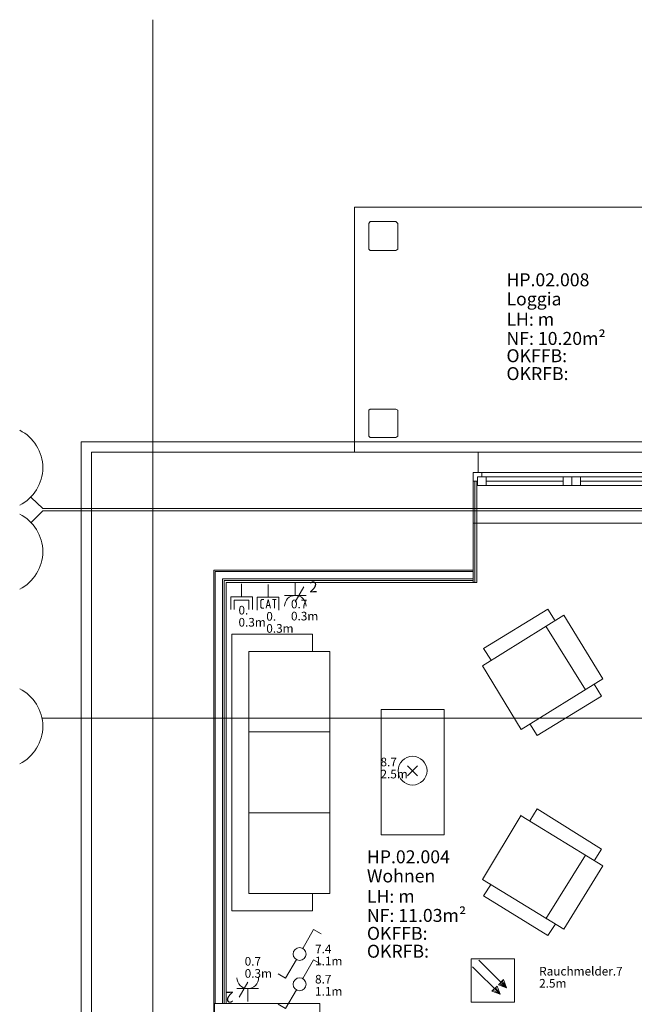
# Model space of a CAD drawing. Units: metres. Extents: x 0 to 122, y 19 to 97.
# Drawn here: x 15 to 19, y 69 to 76 of the extents above; entities that cross this region are included whole.
import ezdxf

# ---------------------------------------------------------------- set-up
doc = ezdxf.new("R2010")
doc.units = ezdxf.units.M
for name, pattern in [('tc_linetype_0', [0]), ('tc_linetype_1', [0]), ('tc_linetype_2', [0]), ('tc_linetype_5', [0]), ('tc_linetype_7', [0]), ('tc_linetype_70', [0]), ('tc_linetype_71', [0])]:
    doc.linetypes.add(name, pattern=pattern)
for name, color, linetype in [('Grundriss 2 - Elektrobauteile', 7, 'Continuous'), ('Grundriss 2 - Grafische Elemente', 7, 'Continuous'), ('Grundriss 2 - Leuchten', 7, 'Continuous'), ('Grundriss 2 - Schalter & Steckdosen', 7, 'Continuous')]:
    doc.layers.add(name, color=color, linetype=linetype)
doc.styles.add('tc_textstyle_default', font='eint0001_2.dwg.Zeichen.shx', dxfattribs={"height": 0.2})

# ---------------------------------------------------------------- blocks, each defined once
blk = doc.blocks.new('tc_block_729')
at = {"color": 5, "linetype": 'tc_linetype_1', "lineweight": 0}
for p, q in [((0, 0), (0, 0.9)), ((-0.75, 0), (0.75, 0)), ((0, -0.45), (0.6, 0.591))]:
    blk.add_line(p, q, dxfattribs=at)
blk.add_arc((0, -0.75), 0.75, 0, 180, dxfattribs=at)
at = {"color": 94, "style": 'tc_textstyle_default'}
blk.add_attdef('tc_tag_1_001', (0.973, 0.219), '', height=0.75, dxfattribs=at)
blk = doc.blocks.new('tc_block_364')
at = {"color": 1, "linetype": 'tc_linetype_0', "lineweight": 0}
for p, q in [((-33.12, 25.7014), (-33.12, -2.4943)), ((-31.7186, 22.6971), (-31.7186, 24.3986)), ((-31.7186, 24.3986), (-25.7186, 24.3986)), ((-25.7186, 22.6971), (-31.7186, 22.6971)), ((-33.8829, 22.3071), (-33.9643, 22.3843)), ((-33.8829, 22.3071), (31.17, 22.3071)), ((-33.8829, 22.29), (-33.9643, 22.2086)), ((-33.8829, 22.29), (31.17, 22.29)), ((-33.8871, 20.85), (31.1743, 20.85))]:
    blk.add_line(p, q, dxfattribs=at)
at = {"color": 7, "linetype": 'tc_linetype_7', "lineweight": 0}
for p, q in [((-31.62, 24.2871), (-31.6114, 24.3)), ((-31.62, 24.2871), (-31.6114, 24.3)), ((-31.62, 24.2871), (-31.6114, 24.3)), ((-31.6114, 24.3), (-31.62, 24.2871)), ((-31.62, 24.1071), (-31.62, 24.2871)), ((-31.62, 24.1071), (-31.62, 24.2871)), ((-31.62, 24.1071), (-31.62, 24.2871)), ((-31.62, 24.2871), (-31.62, 24.1071)), ((-31.6114, 24.3), (-31.4314, 24.3)), ((-31.6114, 24.3), (-31.4314, 24.3)), ((-31.6114, 24.3), (-31.4314, 24.3)), ((-31.4314, 24.3), (-31.6114, 24.3)), ((-31.4314, 24.3), (-31.4186, 24.2871)), ((-31.4314, 24.3), (-31.4186, 24.2871)), ((-31.4314, 24.3), (-31.4186, 24.2871)), ((-31.4186, 24.2871), (-31.4314, 24.3)), ((-31.4186, 24.2871), (-31.4186, 24.1071)), ((-31.4186, 24.1071), (-31.4186, 24.2871)), ((-31.4186, 24.2871), (-31.4186, 24.1071)), ((-31.4186, 24.1071), (-31.4186, 24.2871)), ((-31.6114, 24.0986), (-31.62, 24.1071)), ((-31.6114, 24.0986), (-31.62, 24.1071)), ((-31.6114, 24.0986), (-31.62, 24.1071)), ((-31.62, 24.1071), (-31.6114, 24.0986)), ((-31.4314, 24.0986), (-31.6114, 24.0986)), ((-31.6114, 24.0986), (-31.4314, 24.0986)), ((-31.4314, 24.0986), (-31.6114, 24.0986)), ((-31.6114, 24.0986), (-31.4314, 24.0986)), ((-31.4186, 24.1071), (-31.4314, 24.0986)), ((-31.4314, 24.0986), (-31.4186, 24.1071)), ((-31.4186, 24.1071), (-31.4314, 24.0986)), ((-31.4314, 24.0986), (-31.4186, 24.1071)), ((-31.62, 22.9886), (-31.6114, 22.9971)), ((-31.62, 22.9886), (-31.6114, 22.9971)), ((-31.62, 22.9886), (-31.6114, 22.9971)), ((-31.6114, 22.9971), (-31.62, 22.9886)), ((-31.62, 22.8086), (-31.62, 22.9886)), ((-31.62, 22.8086), (-31.62, 22.9886)), ((-31.62, 22.8086), (-31.62, 22.9886)), ((-31.62, 22.9886), (-31.62, 22.8086)), ((-31.6114, 22.9971), (-31.4314, 22.9971)), ((-31.6114, 22.9971), (-31.4314, 22.9971)), ((-31.6114, 22.9971), (-31.4314, 22.9971)), ((-31.4314, 22.9971), (-31.6114, 22.9971)), ((-31.4314, 22.9971), (-31.4186, 22.9886)), ((-31.4314, 22.9971), (-31.4186, 22.9886)), ((-31.4314, 22.9971), (-31.4186, 22.9886)), ((-31.4186, 22.9886), (-31.4314, 22.9971)), ((-31.4186, 22.9886), (-31.4186, 22.8086)), ((-31.4186, 22.8086), (-31.4186, 22.9886)), ((-31.4186, 22.9886), (-31.4186, 22.8086)), ((-31.4186, 22.8086), (-31.4186, 22.9886)), ((-31.6114, 22.8), (-31.62, 22.8086)), ((-31.6114, 22.8), (-31.62, 22.8086)), ((-31.6114, 22.8), (-31.62, 22.8086)), ((-31.62, 22.8086), (-31.6114, 22.8)), ((-31.4314, 22.8), (-31.6114, 22.8)), ((-31.6114, 22.8), (-31.4314, 22.8)), ((-31.4314, 22.8), (-31.6114, 22.8)), ((-31.6114, 22.8), (-31.4314, 22.8)), ((-31.4186, 22.8086), (-31.4314, 22.8)), ((-31.4314, 22.8), (-31.4186, 22.8086)), ((-31.4186, 22.8086), (-31.4314, 22.8)), ((-31.4314, 22.8), (-31.4186, 22.8086))]:
    blk.add_line(p, q, dxfattribs=at)
at = {"color": 1, "linetype": 'tc_linetype_2', "lineweight": 0}
for p, q in [((-31.6114, 24.3), (-31.62, 24.2871)), ((-31.62, 24.2871), (-31.62, 24.1071)), ((-31.4314, 24.3), (-31.6114, 24.3)), ((-31.4186, 24.2871), (-31.4314, 24.3)), ((-31.4186, 24.1071), (-31.4186, 24.2871)), ((-31.62, 24.1071), (-31.6114, 24.0986)), ((-31.6114, 24.0986), (-31.4314, 24.0986)), ((-31.4314, 24.0986), (-31.4186, 24.1071)), ((-31.6114, 22.9971), (-31.62, 22.9886)), ((-31.62, 22.9886), (-31.62, 22.8086)), ((-31.4314, 22.9971), (-31.6114, 22.9971)), ((-31.4186, 22.9886), (-31.4314, 22.9971)), ((-31.4186, 22.8086), (-31.4186, 22.9886)), ((-31.62, 22.8086), (-31.6114, 22.8)), ((-31.6114, 22.8), (-31.4314, 22.8)), ((-31.4314, 22.8), (-31.4186, 22.8086)), ((-27.8829, 22.77), (-33.6171, 22.77)), ((-33.6171, 22.77), (-33.6171, 3.4886)), ((-30.3771, 21.6086), (-30.8229, 21.3343)), ((-30.3257, 21.5271), (-30.3771, 21.6086)), ((-30.2657, 21.5657), (-30.8314, 21.2143)), ((-29.9957, 21.1243), (-30.2657, 21.5657)), ((-30.1157, 21.0471), (-30.39, 21.4886)), ((-32.01, 21.4329), (-32.5714, 21.4329)), ((-32.5714, 21.4329), (-32.5714, 19.5129)), ((-32.01, 21.4329), (-32.01, 21.3129)), ((-30.8229, 21.3343), (-30.7714, 21.2529)), ((-32.4514, 21.3129), (-32.4514, 20.7557)), ((-31.89, 21.3129), (-32.4514, 21.3129)), ((-31.89, 19.6329), (-31.89, 21.3129)), ((-30.8314, 21.2143), (-30.5614, 20.7729)), ((-30.5614, 20.7729), (-29.9957, 21.1243)), ((-30.5614, 20.7729), (-29.9957, 21.1243)), ((-30.0043, 21.0043), (-30.0557, 21.0857)), ((-30.45, 20.73), (-30.0043, 21.0043)), ((-31.0971, 20.91), (-31.5343, 20.91)), ((-31.5343, 20.91), (-31.5343, 20.04)), ((-31.0971, 20.04), (-31.0971, 20.91)), ((-30.5014, 20.8114), (-30.45, 20.73)), ((-32.4514, 20.7557), (-31.89, 20.7557)), ((-31.89, 20.7557), (-32.4514, 20.7557)), ((-32.4514, 20.7557), (-32.4514, 19.6329)), ((-32.4514, 20.1943), (-31.89, 20.1943)), ((-31.89, 20.1943), (-32.4514, 20.1943)), ((-30.8314, 19.7314), (-30.5614, 20.1771)), ((-30.5614, 20.1729), (-29.9957, 19.8257)), ((-30.5614, 20.1729), (-29.9957, 19.8257)), ((-30.5014, 20.1386), (-30.45, 20.22)), ((-30.45, 20.22), (-30.0043, 19.9414)), ((-31.5343, 20.04), (-31.0971, 20.04)), ((-30.1157, 19.8986), (-30.39, 19.4571)), ((-30.0043, 19.9414), (-30.0557, 19.86)), ((-29.9957, 19.8257), (-30.2657, 19.3843)), ((-30.2657, 19.3843), (-30.8314, 19.7314)), ((-30.8229, 19.6157), (-30.7714, 19.6971)), ((-32.4514, 19.6329), (-31.89, 19.6329)), ((-32.01, 19.6329), (-32.01, 19.5129)), ((-30.3771, 19.3414), (-30.8229, 19.6157)), ((-32.5714, 19.5129), (-32.01, 19.5129)), ((-30.3257, 19.4186), (-30.3771, 19.3414))]:
    blk.add_line(p, q, dxfattribs=at)
at = {"color": 14, "linetype": 'tc_linetype_5', "lineweight": 0}
for p, q in [((-30.8614, 22.6971), (-33.5443, 22.6971)), ((-33.5443, 22.6971), (-33.5443, 17.6571)), ((-29.5286, 22.6971), (-30.8957, 22.6971)), ((-30.8614, 22.5557), (-30.8614, 22.6971)), ((-30.8957, 22.5557), (-30.8614, 22.5557)), ((-30.8957, 22.2043), (-30.8957, 22.5557)), ((-30.8357, 22.5557), (-30.8957, 22.5557)), ((-30.8957, 22.5557), (-30.8957, 22.4957)), ((-30.8657, 22.4957), (-30.8657, 22.5257)), ((-30.8657, 22.5257), (-30.8357, 22.5257)), ((-30.8657, 22.4657), (-30.8657, 22.5257)), ((-30.8657, 22.5257), (-30.21, 22.5257)), ((-30.8357, 22.5257), (-30.8357, 22.5557)), ((-29.5886, 22.5557), (-30.8357, 22.5557)), ((-30.8057, 22.4657), (-30.8057, 22.5257)), ((-30.27, 22.4657), (-30.27, 22.5257)), ((-29.5586, 22.5257), (-30.21, 22.5257)), ((-30.21, 22.5257), (-30.21, 22.4657)), ((-30.21, 22.5257), (-30.21, 22.4657)), ((-30.15, 22.4657), (-30.15, 22.5257)), ((-30.8957, 22.4957), (-30.8657, 22.4957)), ((-30.8957, 22.4957), (-30.87, 22.4957)), ((-30.8957, 22.4957), (-30.8957, 21.7929)), ((-30.8829, 21.7929), (-30.8829, 22.4957)), ((-30.8829, 22.4957), (-30.8829, 21.7929)), ((-30.87, 21.7929), (-30.87, 22.4957)), ((-30.21, 22.4657), (-30.8657, 22.4657)), ((-30.21, 22.4657), (-29.5586, 22.4657)), ((-30.8957, 21.8786), (-30.8957, 22.2043)), ((-29.5286, 22.2043), (-30.8957, 22.2043)), ((-32.6957, 17.6786), (-32.6957, 21.8786)), ((-32.6957, 21.8786), (-30.8957, 21.8786)), ((-30.8957, 21.8786), (-32.6957, 21.8786)), ((-32.6957, 21.8786), (-32.6957, 18.87)), ((-30.8957, 21.87), (-32.6871, 21.87)), ((-32.6871, 21.87), (-30.8957, 21.87)), ((-32.6871, 21.87), (-32.6871, 18.87)), ((-32.6871, 18.87), (-32.6871, 21.87)), ((-32.6357, 21.8186), (-30.8957, 21.8186)), ((-32.6357, 21.8186), (-30.8957, 21.8186)), ((-32.6357, 18.87), (-32.6357, 21.8186)), ((-32.6357, 18.87), (-32.6357, 21.8186)), ((-30.8957, 21.7929), (-30.8957, 21.8786)), ((-32.6229, 21.8057), (-30.8957, 21.8057)), ((-32.6229, 18.87), (-32.6229, 21.8057)), ((-32.61, 21.7929), (-30.8957, 21.7929)), ((-32.61, 18.87), (-32.61, 21.7929)), ((-30.8957, 21.7929), (-30.87, 21.7929)), ((-32.6957, 18.87), (-32.61, 18.87)), ((-32.6914, 18.7929), (-32.6914, 18.87)), ((-31.9586, 18.87), (-32.6914, 18.87)), ((-31.9586, 18.5914), (-31.9586, 18.87))]:
    blk.add_line(p, q, dxfattribs=at)
at = {"color": 5, "linetype": 'tc_linetype_1', "lineweight": 0}
for p, q in [((-30.8057, 22.4957), (-30.27, 22.4957)), ((-29.6186, 22.4957), (-30.15, 22.4957))]:
    blk.add_line(p, q, dxfattribs=at)
at = {"color": 1, "linetype": 'tc_linetype_0', "lineweight": 0}
for centre in [(-34.1743, 22.59), (-34.1743, 22.0071), (-34.1743, 20.7943)]:
    blk.add_arc(centre, 0.2914, 296.7481, 63.2519, dxfattribs=at)
at = {"color": 7, "style": 'tc_textstyle_default'}
for tag, p, height, rotation in [('tc_tag_580_001', (20.0957, 25.2429), 0.3471, 270), ('tc_tag_579_001', (-29.3871, 24.8614), 0.3471, 270), ('tc_tag_582_001', (-29.2329, 16.8643), 0.0986, 1), ('tc_tag_575_001', (21.27, 16.4314), 0.0986, 1), ('tc_tag_585_001', (-3.5357, 13.77), 0.0986, 1), ('tc_tag_591_001', (-2.4514, 13.74), 0.0986, 1), ('tc_tag_587_001', (-13.1743, 13.6543), 0.0986, 1), ('tc_tag_592_001', (7.11, 13.68), 0.0986, 1), ('tc_tag_581_001', (-14.19, 12.6986), 0.0986, 1), ('tc_tag_593_001', (17.6443, 12.6557), 0.0986, 1), ('tc_tag_583_001', (-14.1471, 11.9957), 0.0986, 1), ('tc_tag_578_001', (-29.3871, -0.7757), 0.3471, 270), ('tc_tag_576_001', (20.0957, -0.7757), 0.3471, 270)]:
    blk.add_attdef(tag, p, '', height=height, rotation=rotation, dxfattribs=at)
for tag, p, height in [('tc_tag_993_001', (-30.6643, 23.85), 0.09), ('tc_tag_1017_001', (22.71, 23.8243), 0.09), ('tc_tag_992_001', (-30.6643, 23.7171), 0.09), ('tc_tag_1016_001', (22.71, 23.6914), 0.09), ('tc_tag_994_001', (-30.6643, 23.5757), 0.09), ('tc_tag_1018_001', (22.71, 23.55), 0.09), ('tc_tag_995_001', (-30.6643, 23.4429), 0.09), ('tc_tag_1019_001', (22.71, 23.4171), 0.09), ('tc_tag_996_001', (-30.6643, 23.3229), 0.09), ('tc_tag_1020_001', (22.71, 23.2929), 0.09), ('tc_tag_997_001', (-30.6643, 23.1986), 0.09), ('tc_tag_1021_001', (22.71, 23.1686), 0.09), ('tc_tag_567_001', (31.2814, 22.4743), 0.2486), ('tc_tag_568_001', (31.4786, 22.4743), 0.2486), ('tc_tag_1023_001', (13.7871, 22.0929), 0.09), ('tc_tag_999_001', (-21.1071, 22.0414), 0.09), ('tc_tag_1011_001', (-7.1871, 22.0286), 0.09), ('tc_tag_569_001', (31.2814, 21.8914), 0.2486), ('tc_tag_570_001', (31.4786, 21.8914), 0.2486), ('tc_tag_1005_001', (0.1029, 21.9857), 0.09), ('tc_tag_1022_001', (13.7871, 21.96), 0.09), ('tc_tag_998_001', (-21.1071, 21.9086), 0.09), ('tc_tag_1010_001', (-7.1871, 21.8957), 0.09), ('tc_tag_1004_001', (0.1029, 21.8529), 0.09), ('tc_tag_1024_001', (13.7871, 21.8186), 0.09), ('tc_tag_1000_001', (-21.1071, 21.7671), 0.09), ('tc_tag_1012_001', (-7.1871, 21.7543), 0.09), ('tc_tag_1006_001', (0.1029, 21.7114), 0.09), ('tc_tag_1025_001', (13.7871, 21.6857), 0.09), ('tc_tag_571_001', (-23.6743, 21.63), 0.0643), ('tc_tag_1001_001', (-21.1071, 21.6343), 0.09), ('tc_tag_1013_001', (-7.1871, 21.6214), 0.09), ('tc_tag_1007_001', (0.1029, 21.5786), 0.09), ('tc_tag_1026_001', (13.7871, 21.5614), 0.09), ('tc_tag_572_001', (-23.6786, 21.5271), 0.0643), ('tc_tag_1002_001', (-21.1071, 21.51), 0.09), ('tc_tag_1014_001', (-7.1871, 21.4971), 0.09), ('tc_tag_1008_001', (0.1029, 21.4586), 0.09), ('tc_tag_1003_001', (-21.1071, 21.3857), 0.09), ('tc_tag_1027_001', (13.7871, 21.4414), 0.09), ('tc_tag_1015_001', (-7.1871, 21.3771), 0.09), ('tc_tag_1009_001', (0.1029, 21.3343), 0.09), ('tc_tag_562_001', (31.3543, 20.7343), 0.2486), ('tc_tag_629_001', (-24.87, 20.64), 0.0729), ('tc_tag_628_001', (-24.3086, 20.6271), 0.0729), ('tc_tag_975_001', (24.4029, 20.4343), 0.09), ('tc_tag_974_001', (24.4029, 20.3014), 0.09), ('tc_tag_976_001', (24.4029, 20.16), 0.09), ('tc_tag_977_001', (24.4029, 20.0271), 0.09), ('tc_tag_1035_001', (-16.5514, 19.9286), 0.09), ('tc_tag_978_001', (24.4029, 19.9071), 0.09), ('tc_tag_1083_001', (-31.6329, 19.8429), 0.09), ('tc_tag_1034_001', (-16.5514, 19.7957), 0.09), ('tc_tag_979_001', (24.4029, 19.7829), 0.09), ('tc_tag_1082_001', (-31.6329, 19.71), 0.09), ('tc_tag_1036_001', (-16.5514, 19.6543), 0.09), ('tc_tag_1084_001', (-31.6329, 19.5686), 0.09), ('tc_tag_1037_001', (-16.5514, 19.5214), 0.09), ('tc_tag_1085_001', (-31.6329, 19.4357), 0.09), ('tc_tag_1038_001', (-16.5514, 19.3971), 0.09), ('tc_tag_1086_001', (-31.6329, 19.3114), 0.09), ('tc_tag_1039_001', (-16.5514, 19.2729), 0.09), ('tc_tag_1087_001', (-31.6329, 19.1871), 0.09), ('tc_tag_1029_001', (29.6614, 19.1057), 0.09), ('tc_tag_1028_001', (29.6614, 18.9729), 0.09), ('tc_tag_1030_001', (29.6614, 18.8314), 0.09), ('tc_tag_1031_001', (29.6614, 18.6986), 0.09), ('tc_tag_1089_001', (-26.0571, 18.63), 0.09), ('tc_tag_1032_001', (29.6614, 18.5743), 0.09), ('tc_tag_627_001', (-32.5243, 18.4971), 0.0729), ('tc_tag_1088_001', (-26.0571, 18.4971), 0.09), ('tc_tag_1033_001', (29.6614, 18.45), 0.09), ('tc_tag_626_001', (-32.5286, 18.3943), 0.0729), ('tc_tag_1090_001', (-26.0571, 18.3557), 0.09), ('tc_tag_625_001', (26.1943, 18.3386), 0.0729), ('tc_tag_1091_001', (-26.0571, 18.2229), 0.09), ('tc_tag_969_001', (20.9486, 18.2314), 0.09), ('tc_tag_624_001', (26.19, 18.24), 0.0729), ('tc_tag_1092_001', (-26.0571, 18.0986), 0.09), ('tc_tag_968_001', (20.9486, 18.0986), 0.09), ('tc_tag_1093_001', (-26.0571, 17.9743), 0.09), ('tc_tag_623_001', (18.8829, 17.9229), 0.0729), ('tc_tag_970_001', (20.9486, 17.9571), 0.09), ('tc_tag_971_001', (20.9486, 17.8243), 0.09), ('tc_tag_622_001', (18.3986, 17.82), 0.0729), ('tc_tag_972_001', (20.9486, 17.7), 0.09), ('tc_tag_973_001', (20.9486, 17.5757), 0.09), ('tc_tag_1095_001', (-31.7614, 17.5243), 0.09), ('tc_tag_1094_001', (-31.7614, 17.3914), 0.09), ('tc_tag_909_001', (14.4986, 17.3786), 0.09), ('tc_tag_669_001', (-6.33, 17.2843), 0.09), ('tc_tag_1065_001', (24.2229, 17.3314), 0.09), ('tc_tag_1096_001', (-31.7614, 17.25), 0.09), ('tc_tag_908_001', (14.4986, 17.2457), 0.09), ('tc_tag_668_001', (-6.33, 17.1514), 0.09), ('tc_tag_1064_001', (24.2229, 17.2029), 0.09), ('tc_tag_1097_001', (-31.7614, 17.1171), 0.09), ('tc_tag_910_001', (14.4986, 17.1043), 0.09), ('tc_tag_670_001', (-6.33, 17.01), 0.09), ('tc_tag_1066_001', (24.2229, 17.0614), 0.09), ('tc_tag_1098_001', (-31.7614, 16.9929), 0.09), ('tc_tag_911_001', (14.4986, 16.9714), 0.09), ('tc_tag_1099_001', (-31.7614, 16.8729), 0.09), ('tc_tag_671_001', (-6.33, 16.8771), 0.09), ('tc_tag_1067_001', (24.2229, 16.9286), 0.09), ('tc_tag_912_001', (14.4986, 16.8471), 0.09), ('tc_tag_1068_001', (24.2229, 16.8043), 0.09), ('tc_tag_672_001', (-6.33, 16.7529), 0.09), ('tc_tag_913_001', (14.4986, 16.7229), 0.09), ('tc_tag_1069_001', (24.2229, 16.68), 0.09), ('tc_tag_673_001', (-6.33, 16.6286), 0.09), ('tc_tag_843_001', (0.45, 16.2771), 0.09), ('tc_tag_1101_001', (-28.3029, 16.2429), 0.09), ('tc_tag_747_001', (-11.79, 16.1871), 0.09), ('tc_tag_1113_001', (-26.01, 16.14), 0.09), ('tc_tag_842_001', (0.45, 16.1486), 0.09), ('tc_tag_1100_001', (-28.3029, 16.11), 0.09), ('tc_tag_783_001', (-23.0486, 16.0629), 0.09), ('tc_tag_746_001', (-11.79, 16.0586), 0.09), ('tc_tag_1112_001', (-26.01, 16.0071), 0.09), ('tc_tag_844_001', (0.45, 16.0029), 0.09), ('tc_tag_1102_001', (-28.3029, 15.9686), 0.09), ('tc_tag_782_001', (-23.0486, 15.9343), 0.09), ('tc_tag_748_001', (-11.79, 15.9129), 0.09), ('tc_tag_1114_001', (-26.01, 15.8657), 0.09), ('tc_tag_1041_001', (-17.5157, 15.8486), 0.09), ('tc_tag_845_001', (0.45, 15.87), 0.09), ('tc_tag_1103_001', (-28.3029, 15.8357), 0.09), ('tc_tag_784_001', (-23.0486, 15.7929), 0.09), ('tc_tag_749_001', (-11.79, 15.78), 0.09), ('tc_tag_1071_001', (22.4829, 15.7886), 0.09), ('tc_tag_1104_001', (-28.3029, 15.7114), 0.09), ('tc_tag_1115_001', (-26.01, 15.7329), 0.09), ('tc_tag_1040_001', (-17.5157, 15.7157), 0.09), ('tc_tag_846_001', (0.45, 15.75), 0.09), ('tc_tag_785_001', (-23.0486, 15.66), 0.09), ('tc_tag_750_001', (-11.79, 15.66), 0.09), ('tc_tag_885_001', (3.7286, 15.6986), 0.09), ('tc_tag_981_001', (10.02, 15.69), 0.09), ('tc_tag_1070_001', (22.4829, 15.6557), 0.09), ('tc_tag_1105_001', (-28.3029, 15.5871), 0.09), ('tc_tag_1116_001', (-26.01, 15.6086), 0.09), ('tc_tag_1042_001', (-17.5157, 15.5743), 0.09), ('tc_tag_1047_001', (-14.8414, 15.5786), 0.09), ('tc_tag_847_001', (0.45, 15.6257), 0.09), ('tc_tag_786_001', (-23.0486, 15.5357), 0.09), ('tc_tag_751_001', (-11.79, 15.5357), 0.09), ('tc_tag_884_001', (3.7286, 15.5657), 0.09), ('tc_tag_980_001', (10.02, 15.5571), 0.09), ('tc_tag_1072_001', (22.4829, 15.5143), 0.09), ('tc_tag_1117_001', (-26.01, 15.4843), 0.09), ('tc_tag_1043_001', (-17.5157, 15.4414), 0.09), ('tc_tag_1046_001', (-14.8414, 15.4457), 0.09), ('tc_tag_787_001', (-23.0486, 15.4114), 0.09), ('tc_tag_886_001', (3.7286, 15.4243), 0.09), ('tc_tag_982_001', (10.02, 15.4157), 0.09), ('tc_tag_1073_001', (22.4829, 15.3814), 0.09), ('tc_tag_1044_001', (-17.5157, 15.3171), 0.09), ('tc_tag_1048_001', (-14.8414, 15.3043), 0.09), ('tc_tag_1107_001', (-28.1914, 15.24), 0.09), ('tc_tag_887_001', (3.7286, 15.2914), 0.09), ('tc_tag_983_001', (10.02, 15.2829), 0.09), ('tc_tag_1074_001', (22.4829, 15.2571), 0.09), ('tc_tag_1045_001', (-17.5157, 15.1971), 0.09), ('tc_tag_1049_001', (-14.8414, 15.1714), 0.09), ('tc_tag_888_001', (3.7286, 15.1671), 0.09), ('tc_tag_984_001', (10.02, 15.1629), 0.09), ('tc_tag_1106_001', (-28.1914, 15.1114), 0.09), ('tc_tag_1075_001', (22.4829, 15.1371), 0.09), ('tc_tag_1050_001', (-14.8414, 15.0471), 0.09), ('tc_tag_889_001', (3.7286, 15.0471), 0.09), ('tc_tag_985_001', (10.02, 15.0386), 0.09), ('tc_tag_1108_001', (-28.1914, 14.97), 0.09), ('tc_tag_1051_001', (-14.8414, 14.9229), 0.09), ('tc_tag_1109_001', (-28.1914, 14.8371), 0.09), ('tc_tag_1110_001', (-28.1914, 14.7129), 0.09), ('tc_tag_1111_001', (-28.1914, 14.5886), 0.09), ('tc_tag_599_001', (-28.0971, 14.3443), 0.0729), ('tc_tag_621_001', (24.0943, 14.3443), 0.0729), ('tc_tag_598_001', (-28.0971, 14.2414), 0.0729), ('tc_tag_620_001', (24.0943, 14.2414), 0.0729), ('tc_tag_927_001', (17.3657, 14.0057), 0.09), ('tc_tag_561_001', (31.35, 13.8729), 0.2486), ('tc_tag_926_001', (17.3657, 13.8729), 0.09), ('tc_tag_928_001', (17.3657, 13.7314), 0.09), ('tc_tag_605_001', (-19.1914, 13.6029), 0.0729), ('tc_tag_612_001', (2.0229, 13.6371), 0.0729), ('tc_tag_615_001', (13.1614, 13.6243), 0.0729), ('tc_tag_929_001', (17.3657, 13.5986), 0.09), ('tc_tag_604_001', (-19.1914, 13.5), 0.0729), ('tc_tag_753_001', (-13.3543, 13.4571), 0.09), ('tc_tag_606_001', (-8.5029, 13.5), 0.0729), ('tc_tag_614_001', (13.1614, 13.5257), 0.0729), ('tc_tag_930_001', (17.3657, 13.4743), 0.09), ('tc_tag_675_001', (-3.7929, 13.4229), 0.09), ('tc_tag_879_001', (6.8743, 13.3929), 0.09), ('tc_tag_752_001', (-13.3543, 13.3243), 0.09), ('tc_tag_931_001', (17.3657, 13.3543), 0.09), ('tc_tag_674_001', (-3.7929, 13.29), 0.09), ('tc_tag_872_001', (-2.55, 13.2986), 0.09), ('tc_tag_878_001', (6.8743, 13.26), 0.09), ('tc_tag_754_001', (-13.3543, 13.1829), 0.09), ('tc_tag_676_001', (-3.7929, 13.1486), 0.09), ('tc_tag_874_001', (-2.55, 13.1571), 0.09), ('tc_tag_880_001', (6.8743, 13.1186), 0.09), ('tc_tag_755_001', (-13.3543, 13.05), 0.09), ('tc_tag_735_001', (-31.0114, 12.9986), 0.09), ('tc_tag_677_001', (-3.7929, 13.0157), 0.09), ('tc_tag_875_001', (-2.55, 13.0243), 0.09), ('tc_tag_881_001', (6.8743, 12.9857), 0.09), ('tc_tag_756_001', (-13.3543, 12.93), 0.09), ('tc_tag_876_001', (-2.55, 12.9043), 0.09), ('tc_tag_1077_001', (20.3143, 12.9514), 0.09), ('tc_tag_734_001', (-31.0114, 12.8657), 0.09), ('tc_tag_729_001', (-26.6143, 12.8486), 0.09), ('tc_tag_678_001', (-3.7929, 12.8914), 0.09), ('tc_tag_882_001', (6.8743, 12.8657), 0.09), ('tc_tag_757_001', (-13.3543, 12.8057), 0.09), ('tc_tag_679_001', (-3.7929, 12.7714), 0.09), ('tc_tag_877_001', (-2.55, 12.78), 0.09), ('tc_tag_987_001', (18.7371, 12.7757), 0.09), ('tc_tag_1076_001', (20.3143, 12.8186), 0.09), ('tc_tag_963_001', (23.4043, 12.8229), 0.09), ('tc_tag_736_001', (-31.0114, 12.7243), 0.09), ('tc_tag_728_001', (-26.6143, 12.7157), 0.09), ('tc_tag_1053_001', (-15.9557, 12.7543), 0.09), ('tc_tag_883_001', (6.8743, 12.7414), 0.09), ('tc_tag_1078_001', (20.3143, 12.6771), 0.09), ('tc_tag_962_001', (23.4043, 12.6943), 0.09), ('tc_tag_577_001', (31.83, 12.3943), 0.3471), ('tc_tag_737_001', (-31.0114, 12.5914), 0.09), ('tc_tag_730_001', (-26.6143, 12.5743), 0.09), ('tc_tag_1052_001', (-15.9557, 12.6214), 0.09), ('tc_tag_988_001', (18.7371, 12.5014), 0.09), ('tc_tag_1079_001', (20.3143, 12.5443), 0.09), ('tc_tag_964_001', (23.4043, 12.5529), 0.09), ('tc_tag_738_001', (-31.0114, 12.4671), 0.09), ('tc_tag_731_001', (-26.6143, 12.4414), 0.09), ('tc_tag_1054_001', (-15.9557, 12.48), 0.09), ('tc_tag_989_001', (18.7371, 12.3686), 0.09), ('tc_tag_1080_001', (20.3143, 12.42), 0.09), ('tc_tag_965_001', (23.4043, 12.42), 0.09), ('tc_tag_739_001', (-31.0114, 12.3471), 0.09), ('tc_tag_732_001', (-26.6143, 12.3171), 0.09), ('tc_tag_1055_001', (-15.9557, 12.3471), 0.09), ('tc_tag_1081_001', (20.3143, 12.3), 0.09), ('tc_tag_966_001', (23.4043, 12.2957), 0.09), ('tc_tag_1056_001', (-15.9557, 12.2229), 0.09), ('tc_tag_990_001', (18.7371, 12.2443), 0.09), ('tc_tag_733_001', (-26.6143, 12.1971), 0.09), ('tc_tag_967_001', (23.4043, 12.1714), 0.09), ('tc_tag_1057_001', (-15.9557, 12.0986), 0.09), ('tc_tag_991_001', (18.7371, 12.1243), 0.09), ('tc_tag_601_001', (-27.4543, 11.4729), 0.0729), ('tc_tag_600_001', (-27.4543, 11.3743), 0.0729), ('tc_tag_565_001', (31.3543, 11.22), 0.2486), ('tc_tag_618_001', (21.4414, 11.3143), 0.0729), ('tc_tag_619_001', (21.8014, 11.28), 0.0729), ('tc_tag_837_001', (0.8271, 10.9543), 0.09), ('tc_tag_836_001', (0.8271, 10.8214), 0.09), ('tc_tag_838_001', (0.8271, 10.68), 0.09), ('tc_tag_839_001', (0.8271, 10.5471), 0.09), ('tc_tag_825_001', (-0.9771, 10.4914), 0.09), ('tc_tag_855_001', (4.02, 10.44), 0.09), ('tc_tag_897_001', (10.0929, 10.4529), 0.09), ('tc_tag_903_001', (14.0614, 10.4957), 0.09), ('tc_tag_765_001', (-13.3671, 10.3757), 0.09), ('tc_tag_711_001', (-3.99, 10.3714), 0.09), ('tc_tag_840_001', (0.8271, 10.4229), 0.09), ('tc_tag_795_001', (-21.2571, 10.3414), 0.09), ('tc_tag_789_001', (-16.9243, 10.3414), 0.09), ('tc_tag_831_001', (-2.4214, 10.3671), 0.09), ('tc_tag_824_001', (-0.9771, 10.3586), 0.09), ('tc_tag_841_001', (0.8271, 10.3029), 0.09), ('tc_tag_854_001', (4.02, 10.3071), 0.09), ('tc_tag_867_001', (6.8571, 10.3329), 0.09), ('tc_tag_896_001', (10.0929, 10.32), 0.09), ('tc_tag_902_001', (14.0614, 10.3671), 0.09), ('tc_tag_921_001', (16.4186, 10.3543), 0.09), ('tc_tag_933_001', (19.32, 10.3029), 0.09), ('tc_tag_764_001', (-13.3671, 10.2429), 0.09), ('tc_tag_759_001', (-11.0571, 10.2643), 0.09), ('tc_tag_687_001', (-8.5243, 10.2986), 0.09), ('tc_tag_681_001', (-6.3857, 10.2429), 0.09), ('tc_tag_710_001', (-3.99, 10.2386), 0.09), ('tc_tag_830_001', (-2.4214, 10.2343), 0.09), ('tc_tag_794_001', (-21.2571, 10.2086), 0.09), ('tc_tag_788_001', (-16.9243, 10.2086), 0.09), ('tc_tag_686_001', (-8.5243, 10.1657), 0.09), ('tc_tag_826_001', (-0.9771, 10.2171), 0.09), ('tc_tag_856_001', (4.02, 10.1657), 0.09), ('tc_tag_866_001', (6.8571, 10.2043), 0.09), ('tc_tag_898_001', (10.0929, 10.1786), 0.09), ('tc_tag_904_001', (14.0614, 10.2257), 0.09), ('tc_tag_920_001', (16.4186, 10.2214), 0.09), ('tc_tag_932_001', (19.32, 10.17), 0.09), ('tc_tag_945_001', (26.1257, 10.1871), 0.09), ('tc_tag_766_001', (-13.3671, 10.1014), 0.09), ('tc_tag_758_001', (-11.0571, 10.1357), 0.09), ('tc_tag_680_001', (-6.3857, 10.11), 0.09), ('tc_tag_712_001', (-3.99, 10.0971), 0.09), ('tc_tag_796_001', (-21.2571, 10.0671), 0.09), ('tc_tag_790_001', (-16.9243, 10.0671), 0.09), ('tc_tag_832_001', (-2.4214, 10.0929), 0.09), ('tc_tag_827_001', (-0.9771, 10.0843), 0.09), ('tc_tag_857_001', (4.02, 10.0329), 0.09), ('tc_tag_868_001', (6.8571, 10.0586), 0.09), ('tc_tag_899_001', (10.0929, 10.0457), 0.09), ('tc_tag_905_001', (14.0614, 10.0929), 0.09), ('tc_tag_922_001', (16.4186, 10.08), 0.09), ('tc_tag_934_001', (19.32, 10.0286), 0.09), ('tc_tag_944_001', (26.1257, 10.0543), 0.09), ('tc_tag_767_001', (-13.3671, 9.9686), 0.09), ('tc_tag_760_001', (-11.0571, 9.9943), 0.09), ('tc_tag_688_001', (-8.5243, 10.0243), 0.09), ('tc_tag_682_001', (-6.3857, 9.9686), 0.09), ('tc_tag_713_001', (-3.99, 9.9643), 0.09), ('tc_tag_828_001', (-0.9771, 9.9643), 0.09), ('tc_tag_906_001', (14.0614, 9.9686), 0.09), ('tc_tag_797_001', (-21.2571, 9.9343), 0.09), ('tc_tag_791_001', (-16.9243, 9.9343), 0.09), ('tc_tag_833_001', (-2.4214, 9.96), 0.09), ('tc_tag_858_001', (4.02, 9.9086), 0.09), ('tc_tag_869_001', (6.8571, 9.9257), 0.09), ('tc_tag_900_001', (10.0929, 9.9214), 0.09), ('tc_tag_923_001', (16.4186, 9.9471), 0.09), ('tc_tag_935_001', (19.32, 9.8957), 0.09), ('tc_tag_946_001', (26.1257, 9.9129), 0.09), ('tc_tag_768_001', (-13.3671, 9.8443), 0.09), ('tc_tag_761_001', (-11.0571, 9.8614), 0.09), ('tc_tag_689_001', (-8.5243, 9.8914), 0.09), ('tc_tag_683_001', (-6.3857, 9.8357), 0.09), ('tc_tag_714_001', (-3.99, 9.84), 0.09), ('tc_tag_834_001', (-2.4214, 9.84), 0.09), ('tc_tag_829_001', (-0.9771, 9.84), 0.09), ('tc_tag_907_001', (14.0614, 9.8443), 0.09), ('tc_tag_801_001', (-24.06, 9.7757), 0.09), ('tc_tag_798_001', (-21.2571, 9.81), 0.09), ('tc_tag_792_001', (-16.9243, 9.81), 0.09), ('tc_tag_690_001', (-8.5243, 9.7671), 0.09), ('tc_tag_859_001', (4.02, 9.7843), 0.09), ('tc_tag_870_001', (6.8571, 9.8057), 0.09), ('tc_tag_901_001', (10.0929, 9.7971), 0.09), ('tc_tag_924_001', (16.4186, 9.8229), 0.09), ('tc_tag_936_001', (19.32, 9.7714), 0.09), ('tc_tag_947_001', (26.1257, 9.78), 0.09), ('tc_tag_769_001', (-13.3671, 9.72), 0.09), ('tc_tag_762_001', (-11.0571, 9.7371), 0.09), ('tc_tag_684_001', (-6.3857, 9.7114), 0.09), ('tc_tag_715_001', (-3.99, 9.72), 0.09), ('tc_tag_835_001', (-2.4214, 9.7157), 0.09), ('tc_tag_925_001', (16.4186, 9.7029), 0.09), ('tc_tag_741_001', (-32.5157, 9.6471), 0.09), ('tc_tag_800_001', (-24.06, 9.6471), 0.09), ('tc_tag_799_001', (-21.2571, 9.6857), 0.09), ('tc_tag_793_001', (-16.9243, 9.6857), 0.09), ('tc_tag_691_001', (-8.5243, 9.6471), 0.09), ('tc_tag_871_001', (6.8571, 9.6814), 0.09), ('tc_tag_937_001', (19.32, 9.6514), 0.09), ('tc_tag_948_001', (26.1257, 9.6557), 0.09), ('tc_tag_763_001', (-11.0571, 9.6129), 0.09), ('tc_tag_685_001', (-6.3857, 9.5914), 0.09), ('tc_tag_740_001', (-32.5157, 9.5143), 0.09), ('tc_tag_802_001', (-24.06, 9.5014), 0.09), ('tc_tag_949_001', (26.1257, 9.5357), 0.09), ('tc_tag_742_001', (-32.5157, 9.3729), 0.09), ('tc_tag_803_001', (-24.06, 9.3686), 0.09), ('tc_tag_743_001', (-32.5157, 9.24), 0.09), ('tc_tag_804_001', (-24.06, 9.2486), 0.09), ('tc_tag_594_001', (-3.5229, 9.18), 0.0729), ('tc_tag_744_001', (-32.5157, 9.1157), 0.09), ('tc_tag_805_001', (-24.06, 9.1243), 0.09), ('tc_tag_596_001', (-2.4643, 9.1286), 0.0729), ('tc_tag_595_001', (-2.4643, 9.03), 0.0729), ('tc_tag_745_001', (-32.5157, 8.9914), 0.09), ('tc_tag_597_001', (-3.1886, 8.8071), 0.0729), ('tc_tag_564_001', (31.3457, 8.4643), 0.2486), ('tc_tag_723_001', (-29.4129, 8.3529), 0.09), ('tc_tag_722_001', (-29.4129, 8.22), 0.09), ('tc_tag_724_001', (-29.4129, 8.0786), 0.09), ('tc_tag_645_001', (18.78, 8.01), 0.09), ('tc_tag_725_001', (-29.4129, 7.9457), 0.09), ('tc_tag_573_001', (-23.5971, 7.9157), 0.0643), ('tc_tag_644_001', (18.78, 7.8771), 0.09), ('tc_tag_726_001', (-29.4129, 7.8214), 0.09), ('tc_tag_574_001', (-23.6014, 7.8086), 0.0643), ('tc_tag_646_001', (18.78, 7.7357), 0.09), ('tc_tag_727_001', (-29.4129, 7.6971), 0.09), ('tc_tag_861_001', (3.81, 7.6286), 0.09), ('tc_tag_647_001', (18.78, 7.6029), 0.09), ('tc_tag_699_001', (-7.6757, 7.5129), 0.09), ('tc_tag_717_001', (-30.93, 7.4314), 0.09), ('tc_tag_860_001', (3.81, 7.4957), 0.09), ('tc_tag_648_001', (18.78, 7.4829), 0.09), ('tc_tag_698_001', (-7.6757, 7.3843), 0.09), ('tc_tag_716_001', (-30.93, 7.2986), 0.09), ('tc_tag_862_001', (3.81, 7.3543), 0.09), ('tc_tag_649_001', (18.78, 7.3586), 0.09), ('tc_tag_700_001', (-7.6757, 7.2429), 0.09), ('tc_tag_718_001', (-30.93, 7.1571), 0.09), ('tc_tag_863_001', (3.81, 7.2214), 0.09), ('tc_tag_701_001', (-7.6757, 7.11), 0.09), ('tc_tag_864_001', (3.81, 7.0971), 0.09), ('tc_tag_719_001', (-30.93, 7.0243), 0.09), ('tc_tag_702_001', (-7.6757, 6.9857), 0.09), ('tc_tag_865_001', (3.81, 6.9729), 0.09), ('tc_tag_720_001', (-30.93, 6.9), 0.09), ('tc_tag_703_001', (-7.6757, 6.8614), 0.09), ('tc_tag_721_001', (-30.93, 6.7757), 0.09), ('tc_tag_651_001', (-27.2786, 6.7543), 0.09), ('tc_tag_639_001', (20.2629, 6.75), 0.09), ('tc_tag_650_001', (-27.2786, 6.6214), 0.09), ('tc_tag_771_001', (-10.0157, 6.6514), 0.09), ('tc_tag_638_001', (20.2629, 6.6171), 0.09), ('tc_tag_652_001', (-27.2786, 6.48), 0.09), ('tc_tag_770_001', (-10.0157, 6.5186), 0.09), ('tc_tag_640_001', (20.2629, 6.4757), 0.09), ('tc_tag_951_001', (22.1014, 6.4757), 0.09), ('tc_tag_939_001', (24.12, 6.4243), 0.09), ('tc_tag_653_001', (-27.2786, 6.3471), 0.09), ('tc_tag_772_001', (-10.0157, 6.3771), 0.09), ('tc_tag_641_001', (20.2629, 6.3429), 0.09), ('tc_tag_950_001', (22.1014, 6.3429), 0.09), ('tc_tag_938_001', (24.12, 6.2914), 0.09), ('tc_tag_654_001', (-27.2786, 6.2229), 0.09), ('tc_tag_773_001', (-10.0157, 6.2443), 0.09), ('tc_tag_642_001', (20.2629, 6.2229), 0.09), ('tc_tag_952_001', (22.1014, 6.2014), 0.09), ('tc_tag_563_001', (31.35, 6.0943), 0.2486), ('tc_tag_940_001', (24.12, 6.15), 0.09), ('tc_tag_655_001', (-27.2786, 6.1029), 0.09), ('tc_tag_774_001', (-10.0157, 6.12), 0.09), ('tc_tag_643_001', (20.2629, 6.0986), 0.09), ('tc_tag_953_001', (22.1014, 6.0686), 0.09), ('tc_tag_775_001', (-10.0157, 6), 0.09), ('tc_tag_941_001', (24.12, 6.0171), 0.09), ('tc_tag_954_001', (22.1014, 5.9443), 0.09), ('tc_tag_942_001', (24.12, 5.8929), 0.09), ('tc_tag_955_001', (22.1014, 5.82), 0.09), ('tc_tag_943_001', (24.12, 5.7686), 0.09), ('tc_tag_693_001', (-4.3457, 5.7043), 0.09), ('tc_tag_819_001', (1.1529, 5.6786), 0.09), ('tc_tag_657_001', (-27.4886, 5.6357), 0.09), ('tc_tag_813_001', (-2.0314, 5.6143), 0.09), ('tc_tag_692_001', (-4.3457, 5.5757), 0.09), ('tc_tag_818_001', (1.1529, 5.5457), 0.09), ('tc_tag_656_001', (-27.4886, 5.5029), 0.09), ('tc_tag_609_001', (-9.4629, 5.4986), 0.0729), ('tc_tag_812_001', (-2.0314, 5.4814), 0.09), ('tc_tag_610_001', (3.3043, 5.5329), 0.0729), ('tc_tag_694_001', (-4.3457, 5.4343), 0.09), ('tc_tag_820_001', (1.1529, 5.4043), 0.09), ('tc_tag_658_001', (-27.4886, 5.3614), 0.09), ('tc_tag_814_001', (-2.0314, 5.34), 0.09), ('tc_tag_695_001', (-4.3457, 5.3014), 0.09), ('tc_tag_821_001', (1.1529, 5.2714), 0.09), ('tc_tag_659_001', (-27.4886, 5.2286), 0.09), ('tc_tag_696_001', (-4.3457, 5.1771), 0.09), ('tc_tag_815_001', (-2.0314, 5.2071), 0.09), ('tc_tag_822_001', (1.1529, 5.1471), 0.09), ('tc_tag_660_001', (-27.4886, 5.1043), 0.09), ('tc_tag_697_001', (-4.3457, 5.0529), 0.09), ('tc_tag_816_001', (-2.0314, 5.0829), 0.09), ('tc_tag_611_001', (3.3986, 5.0614), 0.0729), ('tc_tag_661_001', (-27.4886, 4.9843), 0.09), ('tc_tag_608_001', (-9.4757, 5.0443), 0.0729), ('tc_tag_823_001', (1.1529, 5.0229), 0.09), ('tc_tag_817_001', (-2.0314, 4.9629), 0.09), ('tc_tag_602_001', (-29.4686, 4.62), 0.0729), ('tc_tag_603_001', (-28.9286, 4.5857), 0.0729), ('tc_tag_617_001', (22.9543, 4.6414), 0.0729), ('tc_tag_616_001', (22.9543, 4.5429), 0.0729), ('tc_tag_566_001', (31.3629, 3.8657), 0.2486), ('tc_tag_633_001', (19.56, 3.4114), 0.09), ('tc_tag_807_001', (-18.7414, 3.3643), 0.09), ('tc_tag_663_001', (-26.0229, 3.3171), 0.09), ('tc_tag_632_001', (19.56, 3.2786), 0.09), ('tc_tag_806_001', (-18.7414, 3.2314), 0.09), ('tc_tag_662_001', (-26.0229, 3.1843), 0.09), ('tc_tag_634_001', (19.56, 3.1371), 0.09), ('tc_tag_808_001', (-18.7414, 3.09), 0.09), ('tc_tag_664_001', (-26.0229, 3.0429), 0.09), ('tc_tag_635_001', (19.56, 3.0043), 0.09), ('tc_tag_809_001', (-18.7414, 2.9571), 0.09), ('tc_tag_665_001', (-26.0229, 2.91), 0.09), ('tc_tag_636_001', (19.56, 2.8843), 0.09), ('tc_tag_666_001', (-26.0229, 2.7857), 0.09), ('tc_tag_810_001', (-18.7414, 2.8329), 0.09), ('tc_tag_637_001', (19.56, 2.76), 0.09), ('tc_tag_667_001', (-26.0229, 2.6657), 0.09), ('tc_tag_811_001', (-18.7414, 2.7086), 0.09), ('tc_tag_777_001', (-11.9871, 2.3871), 0.09), ('tc_tag_891_001', (4.8643, 2.3914), 0.09), ('tc_tag_915_001', (12.0771, 2.3786), 0.09), ('tc_tag_776_001', (-11.9871, 2.2543), 0.09), ('tc_tag_890_001', (4.8643, 2.2586), 0.09), ('tc_tag_914_001', (12.0771, 2.2457), 0.09), ('tc_tag_778_001', (-11.9871, 2.1129), 0.09), ('tc_tag_892_001', (4.8643, 2.1171), 0.09), ('tc_tag_916_001', (12.0771, 2.1043), 0.09), ('tc_tag_779_001', (-11.9871, 1.98), 0.09), ('tc_tag_893_001', (4.8643, 1.9843), 0.09), ('tc_tag_917_001', (12.0771, 1.9714), 0.09), ('tc_tag_780_001', (-11.9871, 1.8557), 0.09), ('tc_tag_894_001', (4.8643, 1.86), 0.09), ('tc_tag_918_001', (12.0771, 1.8471), 0.09), ('tc_tag_781_001', (-11.9871, 1.7314), 0.09), ('tc_tag_895_001', (4.8643, 1.7357), 0.09), ('tc_tag_919_001', (12.0771, 1.7271), 0.09), ('tc_tag_1059_001', (-30.6043, 1.6629), 0.09), ('tc_tag_957_001', (24.3, 1.6414), 0.09), ('tc_tag_1058_001', (-30.6043, 1.53), 0.09), ('tc_tag_956_001', (24.3, 1.5086), 0.09), ('tc_tag_1060_001', (-30.6043, 1.3886), 0.09), ('tc_tag_958_001', (24.3, 1.3671), 0.09), ('tc_tag_1061_001', (-30.6043, 1.2557), 0.09), ('tc_tag_959_001', (24.3, 1.2343), 0.09), ('tc_tag_1062_001', (-30.6043, 1.1314), 0.09), ('tc_tag_960_001', (24.3, 1.11), 0.09), ('tc_tag_1063_001', (-30.6043, 1.0114), 0.09), ('tc_tag_961_001', (24.3, 0.9857), 0.09), ('tc_tag_705_001', (-6.6129, 0.84), 0.09), ('tc_tag_849_001', (-0.5357, 0.84), 0.09), ('tc_tag_704_001', (-6.6129, 0.7071), 0.09), ('tc_tag_848_001', (-0.5357, 0.7071), 0.09), ('tc_tag_706_001', (-6.6129, 0.5657), 0.09), ('tc_tag_850_001', (-0.5357, 0.5657), 0.09), ('tc_tag_707_001', (-6.6129, 0.4329), 0.09), ('tc_tag_851_001', (-0.5357, 0.4329), 0.09), ('tc_tag_708_001', (-6.6129, 0.3086), 0.09), ('tc_tag_852_001', (-0.5357, 0.3086), 0.09), ('tc_tag_709_001', (-6.6129, 0.1843), 0.09), ('tc_tag_853_001', (-0.5357, 0.1843), 0.09)]:
    blk.add_attdef(tag, p, '', height=height, dxfattribs=at)
blk = doc.blocks.new('tc_block_1023')
at = {"color": 5, "linetype": 'tc_linetype_1', "lineweight": 0}
for p, q in [((0.223, 0.39), (0.973, 1.693)), ((0.973, 1.693), (1.491, 1.393)), ((-0.227, -0.386), (-0.977, -1.684)), ((-0.977, -1.684), (-1.5, -1.384))]:
    blk.add_line(p, q, dxfattribs=at)
blk.add_circle((0, 0), 0.45, dxfattribs=at)
blk = doc.blocks.new('tc_block_561')
at = {"color": 12, "linetype": 'tc_linetype_70', "lineweight": 0}
for p, q in [((0, 0), (0, 0.9)), ((-0.75, 0), (0.75, 0)), ((-0.75, 0), (-0.75, -0.9)), ((0.75, 0), (0.75, -0.9)), ((-0.51, -0.214), (-0.446, -0.15)), ((-0.51, -0.686), (-0.51, -0.214)), ((-0.446, -0.15), (-0.296, -0.15)), ((-0.146, -0.75), (0.004, -0.15)), ((0.111, -0.579), (-0.103, -0.579)), ((0.004, -0.15), (0.154, -0.75)), ((0.304, -0.15), (0.561, -0.15)), ((0.433, -0.75), (0.433, -0.15)), ((-0.446, -0.75), (-0.51, -0.686)), ((-0.296, -0.75), (-0.446, -0.75))]:
    blk.add_line(p, q, dxfattribs=at)
blk = doc.blocks.new('tc_block_591')
at = {"color": 5, "linetype": 'tc_linetype_1', "lineweight": 0}
for p, q in [((0.947, -0.501), (-0.964, 1.41)), ((0.501, -0.951), (-1.41, 0.96)), ((0.381, -0.296), (0.741, 0.064)), ((0.947, -0.501), (0.741, 0.064)), ((0.296, -0.386), (-0.064, -0.746)), ((0.026, -0.66), (0.501, -0.951)), ((0.193, -0.497), (0.501, -0.951)), ((0.501, -0.951), (0.296, -0.386)), ((0.947, -0.501), (0.381, -0.296)), ((0.471, -0.21), (0.947, -0.501)), ((0.639, -0.047), (0.947, -0.501)), ((0.501, -0.951), (-0.064, -0.746))]:
    blk.add_line(p, q, dxfattribs=at)
blk.add_lwpolyline([(-1.5, 1.5), (1.5, 1.5), (1.5, -1.5), (-1.5, -1.5)], close=True, dxfattribs=at)
blk = doc.blocks.new('tc_block_681')
at = {"color": 5, "linetype": 'tc_linetype_1', "lineweight": 0}
for p, q in [((-0.52, 0.52), (0.52, -0.52)), ((0.52, 0.52), (-0.52, -0.52))]:
    blk.add_line(p, q, dxfattribs=at)
at = {"color": 30, "linetype": 'tc_linetype_71', "lineweight": 0}
blk.add_circle((0, 0), 1.5, dxfattribs=at)
blk = doc.blocks.new('tc_block_728')
at = {"color": 5, "linetype": 'tc_linetype_1', "lineweight": 0}
for p, q in [((0, 0), (0, 0.9)), ((-0.75, 0), (0.75, 0)), ((0, -0.45), (0.6, 0.591))]:
    blk.add_line(p, q, dxfattribs=at)
blk.add_arc((0, -0.75), 0.75, 0, 180, dxfattribs=at)
at = {"color": 94, "style": 'tc_textstyle_default'}
blk.add_attdef('tc_tag_1_001', (0.973, 0.219), '', height=0.75, dxfattribs=at)
blk = doc.blocks.new('tc_block_793')
at = {"color": 12, "linetype": 'tc_linetype_70', "lineweight": 0}
for p, q in [((0, 0), (0, 0.9)), ((-0.75, 0), (0.75, 0)), ((-0.75, 0), (-0.75, -0.9)), ((0.75, 0), (0.75, -0.9)), ((0.51, -0.24), (-0.51, -0.24)), ((-0.51, -0.9), (-0.51, -0.24)), ((0.51, -0.9), (0.51, -0.24))]:
    blk.add_line(p, q, dxfattribs=at)
blk = doc.blocks.new('tc_block_1024')
at = {"color": 5, "linetype": 'tc_linetype_1', "lineweight": 0}
for p, q in [((0.223, 0.39), (0.973, 1.693)), ((0.973, 1.693), (1.491, 1.393)), ((-0.227, -0.386), (-0.977, -1.684)), ((-0.977, -1.684), (-1.5, -1.384))]:
    blk.add_line(p, q, dxfattribs=at)
blk.add_circle((0, 0), 0.45, dxfattribs=at)

msp = doc.modelspace()

# ---------------------------------------------------------------- block references
at = {"layer": 'Grundriss 2 - Elektrobauteile', "xscale": 0.1000000014901161, "yscale": 0.1000000014901161}
for name, p in [('tc_block_793', (16.5471, 71.5971)), ('tc_block_561', (16.7314, 71.5929)), ('tc_block_591', (18.2914, 68.9314))]:
    msp.add_blockref(name, p, dxfattribs=at)
at = {"layer": 'Grundriss 2 - Grafische Elemente'}
ref = msp.add_blockref('tc_block_364', (49.05, 49.9029), dxfattribs=at)
ref.add_attrib('tc_tag_992_001', 'Loggia', (18.3857, 73.62), dxfattribs={"layer": '0', "color": 7, "height": 0.09, "style": 'tc_textstyle_default'})
ref.add_attrib('tc_tag_993_001', 'HP.02.008', (18.3857, 73.7529), dxfattribs={"layer": '0', "color": 7, "height": 0.09, "style": 'tc_textstyle_default'})
ref.add_attrib('tc_tag_994_001', 'LH: m', (18.3857, 73.4786), dxfattribs={"layer": '0', "color": 7, "height": 0.09, "style": 'tc_textstyle_default'})
ref.add_attrib('tc_tag_995_001', 'NF: 10.20m²', (18.3857, 73.3457), dxfattribs={"layer": '0', "color": 7, "height": 0.09, "style": 'tc_textstyle_default'})
ref.add_attrib('tc_tag_996_001', 'OKFFB:', (18.3857, 73.2257), dxfattribs={"layer": '0', "color": 7, "height": 0.09, "style": 'tc_textstyle_default'})
ref.add_attrib('tc_tag_997_001', 'OKRFB:', (18.3857, 73.1014), dxfattribs={"layer": '0', "color": 7, "height": 0.09, "style": 'tc_textstyle_default'})
ref.add_attrib('tc_tag_1082_001', 'Wohnen', (17.4171, 69.6129), dxfattribs={"layer": '0', "color": 7, "height": 0.09, "style": 'tc_textstyle_default'})
ref.add_attrib('tc_tag_1083_001', 'HP.02.004', (17.4171, 69.7457), dxfattribs={"layer": '0', "color": 7, "height": 0.09, "style": 'tc_textstyle_default'})
ref.add_attrib('tc_tag_1084_001', 'LH: m', (17.4171, 69.4714), dxfattribs={"layer": '0', "color": 7, "height": 0.09, "style": 'tc_textstyle_default'})
ref.add_attrib('tc_tag_1085_001', 'NF: 11.03m²', (17.4171, 69.3386), dxfattribs={"layer": '0', "color": 7, "height": 0.09, "style": 'tc_textstyle_default'})
ref.add_attrib('tc_tag_1086_001', 'OKFFB:', (17.4171, 69.2143), dxfattribs={"layer": '0', "color": 7, "height": 0.09, "style": 'tc_textstyle_default'})
ref.add_attrib('tc_tag_1087_001', 'OKRFB:', (17.4171, 69.09), dxfattribs={"layer": '0', "color": 7, "height": 0.09, "style": 'tc_textstyle_default'})
at = {"layer": 'Grundriss 2 - Leuchten', "xscale": 0.0666700005531311, "yscale": 0.0666700005531311}
msp.add_blockref('tc_block_681', (17.7343, 70.3886), dxfattribs=at)
at = {"layer": 'Grundriss 2 - Schalter & Steckdosen', "xscale": 0.1000000014901161, "yscale": 0.1000000014901161}
msp.add_blockref('tc_block_729', (16.92, 71.6057), dxfattribs=at).add_auto_attribs({'tc_tag_1_001': '2'})
for name, p in [('tc_block_1023', (16.95, 69.1157)), ('tc_block_1024', (16.95, 68.9057))]:
    msp.add_blockref(name, p, dxfattribs=at)
at = {"layer": 'Grundriss 2 - Schalter & Steckdosen', "xscale": 0.1000000014901161, "yscale": 0.1000000014901161, "rotation": 180}
msp.add_blockref('tc_block_728', (16.59, 68.8757), dxfattribs=at).add_auto_attribs({'tc_tag_1_001': '2'})

# ---------------------------------------------------------------- texts
at = {"layer": 'Grundriss 2 - Elektrobauteile', "color": 7, "char_height": 0.06, "attachment_point": 7, "line_spacing_factor": 0.84, "style": 'tc_textstyle_default'}
for s, insert in [('0.\\P0.3m', (16.5257, 71.3709)), ('0.\\P0.3m', (16.7186, 71.328)), ('Rauchmelder.7\\P2.5m', (18.6129, 68.8637))]:
    msp.add_mtext(s, dxfattribs=dict(at, insert=insert))
at = {"layer": 'Grundriss 2 - Leuchten', "color": 7, "insert": (17.5114, 70.3166), "char_height": 0.06, "attachment_point": 7, "line_spacing_factor": 0.84, "style": 'tc_textstyle_default'}
msp.add_mtext('8.7\\P2.5m', dxfattribs=at)
at = {"layer": 'Grundriss 2 - Schalter & Steckdosen', "color": 7, "char_height": 0.06, "attachment_point": 7, "line_spacing_factor": 0.84, "style": 'tc_textstyle_default'}
for s, insert in [('0.7\\P0.3m', (16.89, 71.4137)), ('7.4\\P1.1m', (17.0571, 69.018)), ('0.7\\P0.3m', (16.5686, 68.9323)), ('8.7\\P1.1m', (17.0571, 68.808))]:
    msp.add_mtext(s, dxfattribs=dict(at, insert=insert))

doc.saveas('drawing.dxf')
